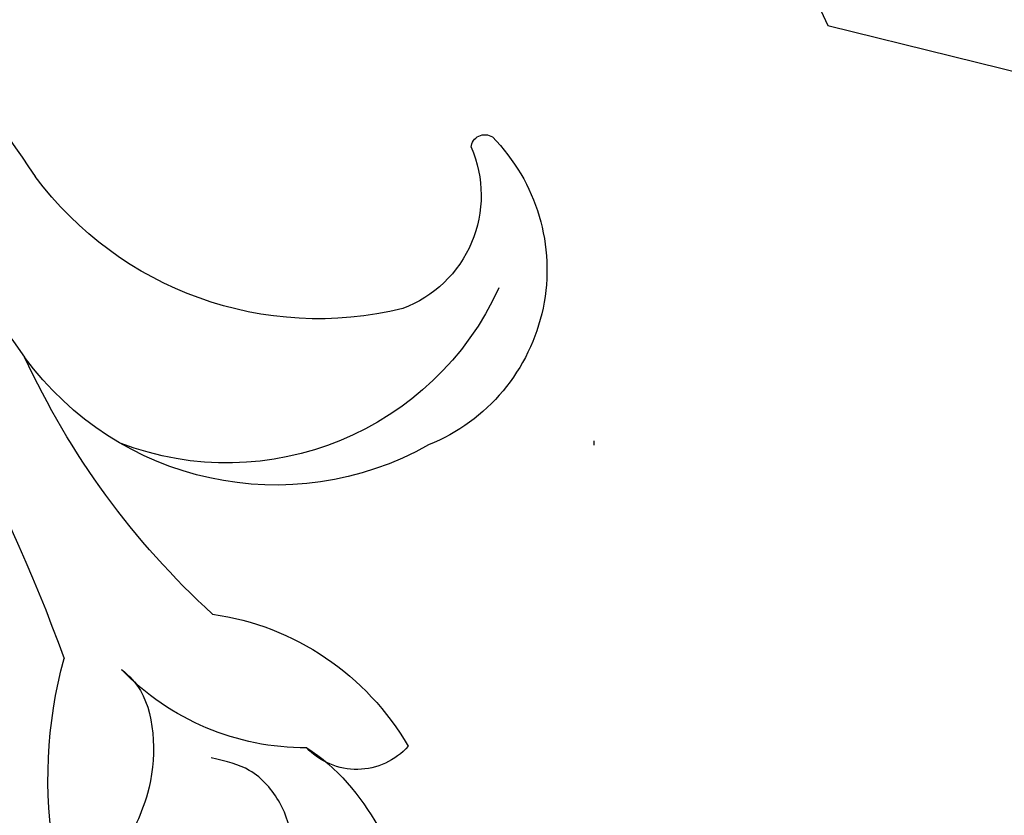
# Model space of a CAD drawing. Units: millimetres. Extents: x 73114 to 76894, y 75271 to 76162.
# Drawn here: x 76378 to 76401, y 75922 to 75941 of the extents above; entities that cross this region are included whole.
import ezdxf
from ezdxf.xclip import XClip

# ---------------------------------------------------------------- set-up
doc = ezdxf.new("R2010")
doc.units = ezdxf.units.MM
doc.header["$XCLIPFRAME"] = 2
doc.linetypes.add('DOT', pattern=[6.35, 0, -6.35])
doc.layers.add('H-08.木作(細線)', color=8, linetype='Continuous')
doc.layers.add('格子', color=1, linetype='Continuous')

# ---------------------------------------------------------------- blocks, each defined once
blk = doc.blocks.new('格子')
at = {"layer": '格子', "linetype": 'DOT', "ltscale": 2.5}
blk.add_lwpolyline([(400, 0), (400, -3000)], dxfattribs=at)
blk = doc.blocks.new('SE-21116L-d')
at = {"layer": 'H-08.木作(細線)'}
for points, knots in [([(-13.16562274131866, 117.3770353982056), (-17.95875776219327, 113.3714462774835), (-24.20013063354781, 91.32972445467317), (-20.65928183388678, 66.0608152581674), (-11.6095499571893, 35.92711144765258), (-2.40919024086179, 17.28592221746089), (3.902540349325136, 6.709803359037096), (4.597264612435538, 5.560015632131353)], [0, 0, 0, 0, 21.19289568596598, 57.5548020522794, 83.26347894750069, 116.6039820837473, 120.6844123831819, 120.6844123831819, 120.6844123831819, 120.6844123831819]), ([(-13.16562274131866, 117.3770353982056), (-17.95875776219327, 113.3714462774835), (-24.20013063354781, 91.32972445467317), (-20.65928183388678, 66.0608152581674), (-11.6095499571893, 35.92711144765258), (-2.40919024086179, 17.28592221746089), (3.902540349325136, 6.709803359037096), (4.597264612435538, 5.560015632131353)], [0, 0, 0, 0, 21.19289568596598, 57.5548020522794, 83.26347894750069, 116.6039820837473, 120.6844123831819, 120.6844123831819, 120.6844123831819, 120.6844123831819]), ([(-13.16562274131866, 117.3770353982056), (-17.95875776219327, 113.3714462774835), (-24.20013063355145, 91.32972445467226), (-20.65928183389042, 66.0608152581683), (-11.6095499571893, 35.92711144765258), (-2.409190240865428, 17.28592221747476), (3.902540349314222, 6.709803359063926), (4.597264612420986, 5.560015632171371)], [0, 0, 0, 0, 21.19289568596598, 57.5548020522794, 83.26347894750069, 116.6039820837473, 120.6844123831346, 120.6844123831346, 120.6844123831346, 120.6844123831346]), ([(-22.72197366164619, 105.7158664976744), (-25.14643305014397, 97.10569120209334), (-25.68419868134879, 88.57213105166215), (-24.70276288031164, 73.66429483383513), (-21.23731423059871, 56.34828317231336), (-14.10106899266611, 35.67108163365833), (-6.998360090074129, 21.56641179585426), (-2.450660203132429, 14.15930031250468), (-1.606989536783658, 12.78516331220931)], [8.571585520178909, 8.571585520178909, 8.571585520178909, 8.571585520178909, 36.67054838439319, 45.10885693455329, 68.60712113047569, 90.03243488373923, 111.5829140249414, 116.4914895286537, 116.4914895286537, 116.4914895286537, 116.4914895286537])]:
    blk.add_open_spline(points, degree=3, knots=knots, dxfattribs=at)
blk = doc.blocks.new('SE-21128L-d')
at = {"layer": 'H-08.木作(細線)'}
for centre, radius, start, end in [((17.4037016552611, -11.75201517054165), 41.42788136432745, 194.7402165742304, 231.2140224230387), ((79.02960610817536, 25.68780916537571), 115.2337032825529, 207.9657948087749, 215.2491415933449), ((32.02578590939811, -1.216991010844595), 64.08652379995702, 208.9182741188512, 216.8589318201493), ((-26.22549637201155, -44.45089047321972), 8.462141106598704, 327.358866199427, 34.49011418641828), ((-21.16150100346567, -45.09918803247137), 7.440909319303705, 311.7229643787086, 35.13075884237657), ((-28.27739276031207, -54.71106011852544), 19.16536359664106, 23.51246718766423, 46.46369576569482), ((-16.18418094025401, -69.5103063037991), 28.1014466186663, 40.44975813480237, 69.42656121359985), ((-21.01445045005676, -43.90774037052552), 7.156186753906518, 275.6064882515864, 2.055613733308023), ((-9.20132101222407, -54.843597655547), 10.81869856271024, 35.73847536486994, 86.53400479344766), ((-14.17577885741048, -48.22920899564861), 6.111750412539228, 340.8701045826506, 27.24228436689902), ((-4.352240722510032, -48.26742959806006), 6.463838364277799, 169.2797422319194, 221.1258320264878), ((-21.33331694033404, -47.17121813938365), 2.896314099811994, 227.6924029521965, 320.4573967064424), ((-23.36307931050396, -49.63140352445635), 0.3281955414767156, 75.85151113181837, 194.8219015398079), ((-19.63296401965636, -47.69866082210001), 4.521996030492795, 206.4857778771354, 319.209298088194), ((-9.85841810234706, -51.00011715181472), 1.646929110825319, 292.7611715248762, 27.79666381500881)]:
    blk.add_arc(centre, radius, start, end, dxfattribs=at)
for points, knots in [([(-8.741951182440971, -45.43152961731403), (-8.664970914891455, -45.66242795784137), (-8.210425646648218, -46.48327058456061), (-6.340715562058904, -47.14125572841158), (-4.167054145036673, -46.73857255109988), (-2.036978961805289, -47.08879808509164), (-0.794862347189337, -48.03417810837936), (-0.4198755298493779, -48.52454283454654)], [0, 0, 0, 0, 0.7174644880255608, 3.113372099897608, 4.621134272849925, 7.980319181149342, 9.348618530931239, 9.348618530931239, 9.348618530931239, 9.348618530931239]), ([(-2.418949288599833, -47.55538601345552), (-1.800693995734036, -48.01608887106568), (-0.5824999866381404, -49.09549437025134), (0.5181546301319031, -52.63671911428764), (-0.7398719472257653, -53.41000896773994), (-2.824005996611959, -53.61982005857726), (-4.479160683171358, -52.41371695563657), (-3.977648749467335, -50.82055892199651), (-5.714795400221192, -50.8619052801937), (-6.785086577430775, -50.43329488247628), (-7.527846224686073, -49.22001200661771), (-7.480003515651333, -48.52525563588142), (-7.437725109717576, -48.14581197646339)], [0, 0, 0, 0, 3.575389848840045, 7.919977169737438, 9.810259837065383, 12.42810285508499, 14.99832261993855, 16.17048486113015, 17.07720963099969, 19.98479288663836, 21.44925693790166, 22.57172272871212, 22.57172272871212, 22.57172272871212, 22.57172272871212]), ([(-8.401531221046753, -50.23209624638048), (-8.193880426159012, -51.06730584103434), (-6.873446121928282, -53.28838769414006), (-3.795168816614023, -54.74746757088951), (-1.416781278618146, -54.95898701936176), (-0.2026412719496875, -54.72271394379868), (0.1683178773528198, -53.87924001529473), (0.1793742226946051, -53.10759014374207), (0.03072387178690406, -52.67512347873208)], [0, 0, 0, 0, 3.187504965903265, 9.331637009016752, 12.18915102541242, 13.05207374538304, 13.7483472983188, 15.51127750940188, 15.51127750940188, 15.51127750940188, 15.51127750940188])]:
    blk.add_open_spline(points, degree=3, knots=knots, dxfattribs=at)

msp = doc.modelspace()

# ---------------------------------------------------------------- block references
at = {"xscale": -1, "rotation": 71.15481808447197}
msp.add_blockref('SE-21128L-d', (76334.4826190713, 75932.00180321175), dxfattribs=at)
at = {"color": 169, "true_color": 0x202c40}
ref = msp.add_blockref('格子', (75991.61168071599, 75979.00301740918), dxfattribs=at)
XClip(ref).set_block_clipping_path([(-0.22971554515243042, -502.0112759564072), (502.65678841940826, 0)])
at = {"color": 179, "true_color": 0x222249}
ref = msp.add_blockref('SE-21116L-d', (76285.04675260343, 75929.6537995103), dxfattribs=dict(at, rotation=273.3878821333948))
XClip(ref).set_block_clipping_path([(-28.69959593047679, 64.84314712438209), (-26.210992976266425, 69.84180975877098), (-24.277592683240073, 72.94940971335745), (-21.642787799835787, 76.49406914075371), (-19.899613942587166, 81.24740229883173), (-20.199074534655665, 94.33980768579931), (-18.378753015902475, 103.8405986421858), (-14.560859293895192, 111.67066373146372), (-9.143229174340377, 110.89487940607069), (-4.720756799462833, 112.64709462657629), (-2.906861695140833, 118.49785942154995), (-4.84930368627829, 123.45763227180578), (-6.717389137033024, 125.21784067210683), (-9.760795203706948, 126.51739903882844), (-17.093168288454763, 125.62587526575953), (-24.224045962284436, 117.67464089338318), (-29.914376320128213, 106.8644248330238), (-32.04696656150918, 90.90102078355267), (-31.83761428941216, 74.75385439881939), (-28.42893062075018, 58.10537609361927), (-25.03822265000781, 44.67960023364867), (-23.232756340614287, 31.38575550499081), (-21.322433313325746, 19.473929916115594), (-17.09747411540593, 3.357401722285431), (-7.034427504739142, -11.995992730400758), (-14.992161580361426, -11.862661693041446), (-22.081453606951982, -7.32229343081417), (-26.947342841216596, -3.9943950735178078), (-31.380588645581156, -7.042010702498374), (-31.278231297517777, -17.856428867191426), (-26.917490026942687, -27.43680031700933), (-11.028115860186517, -32.89591831364669), (-4.454458126347163, -40.81117799007916), (3.1086848668928724, -52.317606872922624), (10.480114444784704, -65.08926694227557), (10.894225335272495, -80.34360355976969), (6.495947472358239, -91.32500447712664), (-0.8880760555330198, -101.9393245329411), (-5.781464751751628, -106.44932031347707), (-10.144251106772572, -107.89973908470711), (-11.912378190390882, -107.72272963431897), (-12.039630466082599, -102.88838150347874), (-14.530521737222443, -98.68484806022025), (-18.18086277259863, -94.87209080869798), (-24.654275561624672, -94.70044926405535), (-29.94313635790604, -97.1377393011644), (-33.007506897090934, -104.85487162330537), (-32.7118342572212, -115.84084855882975), (-28.29307736613555, -122.8351524859172), (-19.272659684051177, -127.60051323796506), (-7.800741641229251, -126.3850872052135), (3.3330408887122758, -122.30726103192137), (13.86698560633522, -113.41029303357936), (25.4367020153295, -99.3549761687027), (32.168436525782454, -81.53424137560069), (34.043180414955714, -63.45557569610537), (32.047483529968304, -36.359388309618225), (18.396707906067604, -6.667031305405544), (5.629211808831315, 11.396901204905589), (-5.493402691630763, 32.642888702990604), (-13.19037885981379, 53.32170076860348), (-16.666492966236547, 63.80807325312344), (-19.33572399741388, 63.6141985883296), (-21.638048330525635, 59.89129514437809), (-23.625976472365437, 55.592400694513344), (-25.29684285518306, 49.96684469122556)])

doc.saveas('drawing.dxf')
